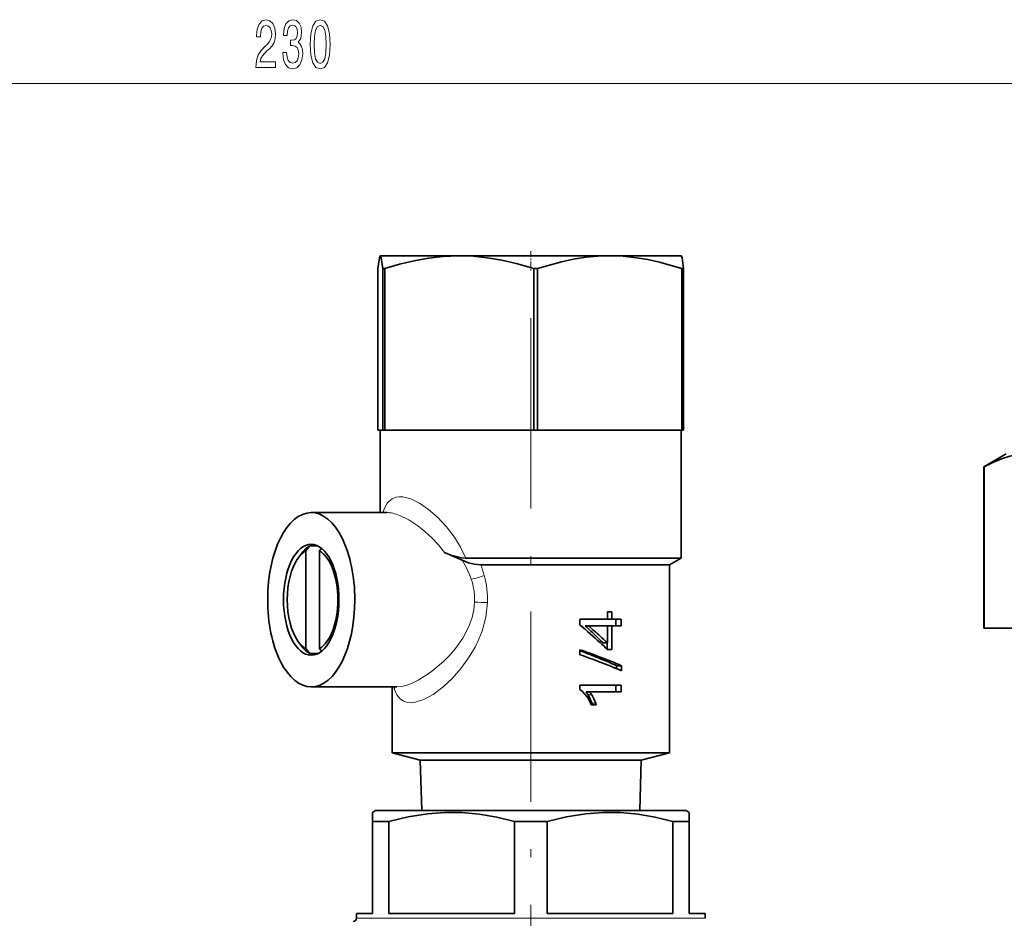
# Model space of a CAD drawing. Extents: x 0 to 420, y 0 to 297.
# Drawn here: x 201 to 263, y 175 to 231 of the extents above; entities that cross this region are included whole.
import ezdxf

# ---------------------------------------------------------------- set-up
doc = ezdxf.new("R2010")
doc.units = 0
doc.linetypes.add('DASHDOT', pattern=[18.5, 12, -3, 0.5, -3])

msp = doc.modelspace()

# ---------------------------------------------------------------- linework, layer by layer
at = {"color": 7, "lineweight": 13}
for p, q in [((105.696, 227.277), (330.715, 227.277)), ((229.447, 195.992), (229.444, 196.001)), ((229.658, 194.546), (229.662, 194.7)), ((224.603, 189.068), (224.567, 189.2)), ((224.613, 189.037), (224.603, 189.068)), ((236.831, 188.692), (237.051, 188.692)), ((237.067, 188.171), (237.301, 188.171)), ((222.205, 174.6), (244.205, 174.6))]:
    msp.add_line(p, q, dxfattribs=at)
at = {"color": 7, "lineweight": 35}
for p, q in [((223.701, 216.398), (223.709, 216.4)), ((223.705, 216.4), (223.701, 216.398)), ((223.709, 216.4), (223.705, 216.4)), ((228.691, 216.4), (223.709, 216.4)), ((238.187, 216.4), (228.691, 216.4)), ((242.705, 216.4), (238.187, 216.4)), ((242.705, 216.4), (242.709, 216.398)), ((223.557, 205.4), (223.557, 215.592)), ((223.861, 215.592), (223.861, 205.4)), ((223.861, 215.592), (223.989, 215.592)), ((223.989, 205.4), (223.989, 215.592)), ((233.394, 215.592), (233.394, 205.4)), ((233.394, 215.592), (233.637, 215.592)), ((233.637, 205.4), (233.637, 215.592)), ((242.738, 215.592), (242.738, 205.4)), ((242.738, 215.592), (242.853, 215.592)), ((242.853, 205.4), (242.853, 215.592)), ((223.557, 205.4), (223.861, 205.4)), ((223.705, 205.4), (237.955, 205.4)), ((223.705, 205.4), (223.705, 200.2)), ((223.861, 205.4), (223.989, 205.4)), ((223.989, 205.4), (233.394, 205.4)), ((233.394, 205.4), (233.637, 205.4)), ((233.637, 205.4), (242.738, 205.4)), ((242.705, 205.4), (242.705, 197.333)), ((242.738, 205.4), (242.853, 205.4)), ((263.205, 203.9), (261.909, 203.151)), ((261.908, 203.151), (261.807, 203.092)), ((261.807, 203.092), (261.807, 192.9)), ((261.807, 203.092), (261.814, 203.092)), ((261.814, 192.9), (261.814, 203.092)), ((219.349, 200.2), (224.112, 200.2)), ((219.27, 198.095), (219.01, 197.785)), ((219.01, 191.615), (219.01, 197.785)), ((219.774, 198.095), (219.27, 198.095)), ((219.86, 197.785), (219.998, 197.95)), ((219.86, 191.615), (219.86, 197.785)), ((227.757, 197.672), (228.869, 197.187)), ((218.511, 197.312), (218.685, 197.557)), ((229.111, 197.333), (237.955, 197.333)), ((237.955, 197.333), (242.705, 197.333)), ((241.955, 196.9), (242.705, 197.333)), ((230.048, 196.9), (237.58, 196.9)), ((237.58, 196.9), (241.955, 196.9)), ((241.955, 196.9), (241.955, 185.045)), ((238.04, 193.476), (238.04, 193.944)), ((238.04, 193.944), (238.328, 193.944)), ((238.328, 193.944), (238.328, 193.476)), ((236.31, 193.111), (236.31, 193.476)), ((236.31, 193.476), (237.58, 193.476)), ((237.58, 193.476), (238.04, 193.476)), ((238.328, 193.476), (238.035, 193.476)), ((238.328, 193.476), (238.909, 193.476)), ((238.583, 193.476), (238.583, 193.048)), ((238.909, 193.476), (238.909, 193.048)), ((236.648, 193.048), (236.856, 193.048)), ((236.856, 193.048), (237.58, 193.048)), ((237.58, 193.048), (238.04, 193.048)), ((238.328, 193.048), (238.035, 193.048)), ((238.04, 191.973), (238.04, 193.048)), ((238.328, 193.048), (238.909, 193.048)), ((238.328, 193.048), (238.328, 191.567)), ((261.807, 192.9), (261.814, 192.9)), ((261.814, 192.9), (267.419, 192.9)), ((218.511, 192.087), (218.685, 191.842)), ((219.01, 191.615), (219.27, 191.305)), ((219.998, 191.45), (219.86, 191.615)), ((236.31, 191.228), (236.31, 191.548)), ((237.763, 191.973), (238.04, 191.973)), ((238.035, 191.973), (238.035, 191.567)), ((238.04, 191.567), (238.328, 191.567)), ((219.27, 191.305), (219.774, 191.305)), ((238.939, 190.54), (238.611, 190.54)), ((238.611, 190.54), (238.611, 190.359)), ((238.939, 190.54), (238.939, 190.22)), ((219.349, 189.2), (224.761, 189.2)), ((224.455, 189.2), (224.455, 185.045)), ((236.31, 189.029), (236.31, 189.307)), ((236.31, 189.307), (237.58, 189.307)), ((237.58, 189.307), (238.909, 189.307)), ((238.583, 189.307), (238.583, 188.879)), ((238.909, 189.307), (238.909, 188.879)), ((236.708, 188.879), (236.92, 188.879)), ((236.92, 188.879), (237.58, 188.879)), ((237.58, 188.879), (238.909, 188.879)), ((237.025, 188.061), (236.965, 188.204)), ((237.025, 188.061), (237.338, 188.061)), ((237.067, 188.171), (237.102, 188.061)), ((237.301, 188.171), (237.338, 188.061)), ((224.455, 185.045), (237.58, 185.045)), ((226.231, 184.569), (224.455, 185.045)), ((226.231, 184.569), (227.165, 184.569)), ((226.33, 181.4), (226.231, 184.569)), ((227.165, 184.569), (236.692, 184.569)), ((236.692, 184.569), (240.179, 184.569)), ((237.58, 185.045), (241.955, 185.045)), ((240.081, 181.4), (240.179, 184.569)), ((240.179, 184.569), (241.955, 185.045)), ((223.205, 181.284), (223.405, 181.4)), ((223.205, 181.284), (223.205, 180.707)), ((223.405, 181.4), (243.005, 181.4)), ((243.205, 181.284), (243.005, 181.4)), ((243.205, 181.284), (243.205, 180.707)), ((223.205, 180.707), (223.205, 174.9)), ((223.205, 180.707), (224.236, 180.707)), ((224.236, 180.707), (224.236, 174.9)), ((232.174, 180.707), (232.174, 174.9)), ((232.174, 180.707), (234.236, 180.707)), ((234.236, 180.707), (234.236, 174.9)), ((242.174, 180.707), (242.174, 174.9)), ((242.174, 180.707), (243.205, 180.707)), ((243.205, 180.707), (243.205, 174.9)), ((222.205, 174.6), (222.205, 174.9)), ((223.205, 174.9), (222.205, 174.9)), ((232.174, 174.9), (224.236, 174.9)), ((242.174, 174.9), (234.236, 174.9)), ((244.205, 174.9), (243.205, 174.9)), ((244.205, 174.6), (244.205, 174.9))]:
    msp.add_line(p, q, dxfattribs=at)
at = {"color": 7, "linetype": 'DASHDOT', "lineweight": 13, "ltscale": 0.030367}
msp.add_line((233.205, 216.696), (233.205, 215.482), dxfattribs=at)
at = {"color": 7, "linetype": 'DASHDOT', "lineweight": 13}
msp.add_line((233.205, 212.458), (233.205, 127.758), dxfattribs=at)
at = {"color": 7, "lineweight": 13}
for points in [[(215.861, 228.277), (217.098, 228.277), (217.098, 228.649), (216.12, 228.649), (216.175, 228.852), (216.268, 229.02), (216.556, 229.327), (216.709, 229.457), (216.88, 229.643), (217.002, 229.859), (217.072, 230.114), (217.098, 230.404), (217.054, 230.767), (216.932, 231.052), (216.745, 231.234), (216.504, 231.299), (216.255, 231.225), (216.066, 231.022), (215.944, 230.698), (215.902, 230.27), (215.902, 230.209), (216.138, 230.209), (216.138, 230.244), (216.162, 230.538), (216.232, 230.754), (216.343, 230.892), (216.491, 230.94), (216.642, 230.897), (216.753, 230.789), (216.826, 230.62), (216.852, 230.408), (216.834, 230.209), (216.784, 230.041), (216.701, 229.894), (216.587, 229.764), (216.434, 229.626), (216.18, 229.358), (216.001, 229.072), (215.895, 228.727), (215.861, 228.29)], [(217.552, 229.219), (217.552, 229.189), (217.593, 228.774), (217.715, 228.463), (217.907, 228.264), (218.161, 228.191), (218.431, 228.264), (218.633, 228.454), (218.763, 228.757), (218.809, 229.146), (218.789, 229.401), (218.732, 229.608), (218.638, 229.768), (218.514, 229.885), (218.682, 230.118), (218.742, 230.49), (218.703, 230.827), (218.592, 231.082), (218.41, 231.242), (218.161, 231.299), (217.928, 231.229), (217.749, 231.039), (217.632, 230.737), (217.593, 230.335), (217.593, 230.304), (217.824, 230.304), (217.845, 230.581), (217.912, 230.78), (218.021, 230.901), (218.174, 230.944), (218.309, 230.91), (218.407, 230.819), (218.467, 230.672), (218.49, 230.473), (218.467, 230.261), (218.405, 230.118), (218.296, 230.032), (218.148, 230.006), (218.047, 230.01), (218.047, 229.669), (218.174, 229.678), (218.337, 229.639), (218.459, 229.535), (218.532, 229.366), (218.558, 229.146), (218.529, 228.895), (218.454, 228.709), (218.335, 228.593), (218.177, 228.554), (218.013, 228.597), (217.894, 228.727), (217.819, 228.934), (217.79, 229.219)], [(219.291, 229.742), (219.33, 229.064), (219.452, 228.58), (219.647, 228.286), (219.917, 228.191), (220.184, 228.286), (220.378, 228.58), (220.497, 229.064), (220.539, 229.742), (220.497, 230.417), (220.448, 230.685), (220.378, 230.905), (220.184, 231.199), (219.917, 231.299), (219.647, 231.199), (219.452, 230.901), (219.33, 230.417)], [(219.54, 229.742), (219.561, 230.265), (219.626, 230.642), (219.743, 230.862), (219.917, 230.94), (220.088, 230.862), (220.204, 230.642), (220.269, 230.265), (220.29, 229.742), (220.269, 229.215), (220.204, 228.839), (220.088, 228.618), (219.917, 228.545), (219.743, 228.618), (219.626, 228.839), (219.561, 229.215)]]:
    msp.add_lwpolyline(points, close=True, dxfattribs=at)
at = {"color": 7, "lineweight": 35}
for points in [[(223.557, 215.592), (223.652, 216.281), (223.685, 216.378), (223.696, 216.393), (223.701, 216.398)], [(223.709, 216.4), (223.715, 216.398), (223.719, 216.396), (223.728, 216.386), (223.74, 216.363), (223.766, 216.281), (223.861, 215.592)], [(223.989, 215.592), (224.915, 215.866), (225.852, 216.092), (226.748, 216.253), (227.648, 216.357), (228.691, 216.4)], [(228.691, 216.4), (229.568, 216.37), (230.444, 216.281), (231.368, 216.126), (232.28, 215.916), (233.394, 215.592)], [(233.637, 215.592), (235.135, 216.022), (235.91, 216.187), (236.69, 216.306), (237.436, 216.376), (238.187, 216.4)], [(238.187, 216.4), (239.035, 216.37), (239.879, 216.281), (240.601, 216.161), (241.319, 216.003), (242.738, 215.592)], [(242.853, 215.592), (242.758, 216.281), (242.725, 216.378), (242.714, 216.393), (242.709, 216.398)], [(261.814, 203.092), (262.361, 203.364), (262.915, 203.589), (263.445, 203.75), (263.981, 203.855), (264.616, 203.9)], [(229.111, 197.333), (228.826, 197.354), (228.161, 197.517), (227.757, 197.672)], [(228.869, 197.187), (229.278, 197.034), (229.632, 196.944), (230.048, 196.9)], [(236.738, 188.605), (236.455, 188.927), (236.31, 189.029)], [(232.174, 180.707), (231.061, 180.979), (229.954, 181.168), (228.861, 181.268), (227.77, 181.277), (226.677, 181.195), (225.46, 181.001), (224.236, 180.707)], [(242.174, 180.707), (241.061, 180.979), (239.954, 181.168), (238.861, 181.268), (237.77, 181.277), (236.677, 181.195), (235.46, 181.001), (234.236, 180.707)]]:
    msp.add_lwpolyline(points, dxfattribs=at)
at = {"color": 7, "lineweight": 13}
for points in [[(223.871, 200.2), (223.988, 200.521), (224.145, 200.79), (224.238, 200.9)], [(224.238, 200.9), (224.447, 201.065), (224.696, 201.166), (224.908, 201.198), (225.137, 201.191), (225.64, 201.064), (226.189, 200.797), (226.758, 200.404), (227.327, 199.904), (227.878, 199.307), (228.383, 198.64), (228.775, 198.007), (229.111, 197.333)], [(227.757, 197.672), (227.372, 198.16), (226.956, 198.607), (226.525, 199.005), (226.08, 199.359), (225.502, 199.737), (224.933, 200.016)], [(228.449, 191.625), (228.907, 192.273), (229.282, 192.979), (229.503, 193.587), (229.609, 194.062), (229.658, 194.546)], [(230.47, 194.518), (230.368, 193.601), (230.127, 192.713), (229.926, 192.203), (229.689, 191.712), (229.326, 191.093)], [(224.761, 189.2), (225.065, 189.229), (225.395, 189.314), (225.755, 189.452), (226.134, 189.641), (226.917, 190.147), (227.702, 190.81), (228.087, 191.202), (228.449, 191.625)], [(229.326, 191.093), (228.812, 190.377), (228.249, 189.737), (227.654, 189.181), (227.049, 188.73), (226.456, 188.404), (225.91, 188.228), (225.663, 188.2), (225.436, 188.215), (225.176, 188.297), (224.957, 188.448), (224.756, 188.705), (224.613, 189.037)]]:
    msp.add_lwpolyline(points, dxfattribs=at)
for centre, radius, start, end in [((224.354, 194.26), 5.381, 18.8859, 32.95552), ((223.774, 194.474), 6.727, 15.10226, 21.13799), ((227.325, 204.957), 9.213, 283.32071, 288.63677), ((225.571, 194.683), 4.091, 0.24252, 18.66076), ((224.66, 194.698), 5.813, 358.23284, 15.25012), ((227.299, 114.205), 80.376, 87.73815, 88.31754), ((223.828, 189.146), 0.779, 354.27357, 3.99332)]:
    msp.add_arc(centre, radius, start, end, dxfattribs=at)
at = {"color": 7, "lineweight": 35}
for centre, radius, start, end in [((207.53, 159.059), 44.585, 47.62346, 49.79601), ((210.13, 164.346), 39.077, 45.88753, 47.26526), ((210.217, 162.467), 40.556, 47.57037, 48.94085), ((215.156, 169.543), 31.846, 44.77377, 45.87032), ((215.366, 168.114), 32.915, 46.45914, 47.55308), ((218.165, 139.52), 55.1, 69.36811, 70.77293), ((219.421, 146.289), 48.245, 68.20955, 69.50822), ((215.359, 167.708), 32.919, 46.44948, 47.54345), ((218.162, 139.225), 55.079, 69.35669, 70.76216), ((226.877, 164.808), 28.282, 65.48776, 68.30958), ((226.692, 162.052), 31.009, 66.73768, 69.44377), ((226.69, 161.744), 30.998, 66.7251, 69.43238), ((235.502, 187.95), 1.522, 29.16759, 37.60517), ((234.737, 187.21), 2.44, 24.03303, 34.88247), ((234.028, 187.108), 3.22, 19.27881, 29.45809), ((235.746, 187.919), 1.517, 30.6428, 39.26881), ((234.365, 187.082), 3.131, 20.36767, 30.94793), ((222.005, 174.6), 0.2, 270, 360)]:
    msp.add_arc(centre, radius, start, end, dxfattribs=at)
for centre, major_axis, start_param, end_param in [((219.349, 194.7), (0, -5.5), 3.141593, 4.712389), ((219.349, 194.7), (0, -5.5), 1.570796, 3.141593), ((219.349, 194.7), (0, -3.5), 3.141593, 6.283185), ((219.435, 194.7), (0, 3.2), 0.268852, 0.615646), ((219.695, 194.7), (0, -3.5), 3.386903, 3.757239), ((219.349, 194.7), (0, -3.5), 1.570796, 3.141593), ((219.435, 194.7), (0, 3.2), 3.410445, 6.014333), ((219.435, 194.7), (0, 3.2), 0.615646, 1.570796), ((219.349, 194.7), (0, 5.5), 1.570796, 3.141593), ((219.435, 194.7), (0, 3.2), 1.570796, 2.525947), ((219.349, 194.7), (0, -3.5), 0, 1.570796), ((219.349, 194.7), (0, 5.5), 3.141593, 4.712389), ((219.435, 194.7), (0, 3.2), 2.525947, 2.872741), ((219.695, 194.7), (0, -3.5), 5.667539, 6.037875)]:
    msp.add_ellipse(centre, major_axis=major_axis, ratio=0.5, start_param=start_param, end_param=end_param, dxfattribs=at)
at = {"color": 7, "lineweight": 13}
msp.add_ellipse((226.434, 196.629), major_axis=(2.914, -3.378), ratio=0.396899, start_param=2.489219, end_param=2.811819, dxfattribs=at)

doc.saveas('drawing.dxf')
